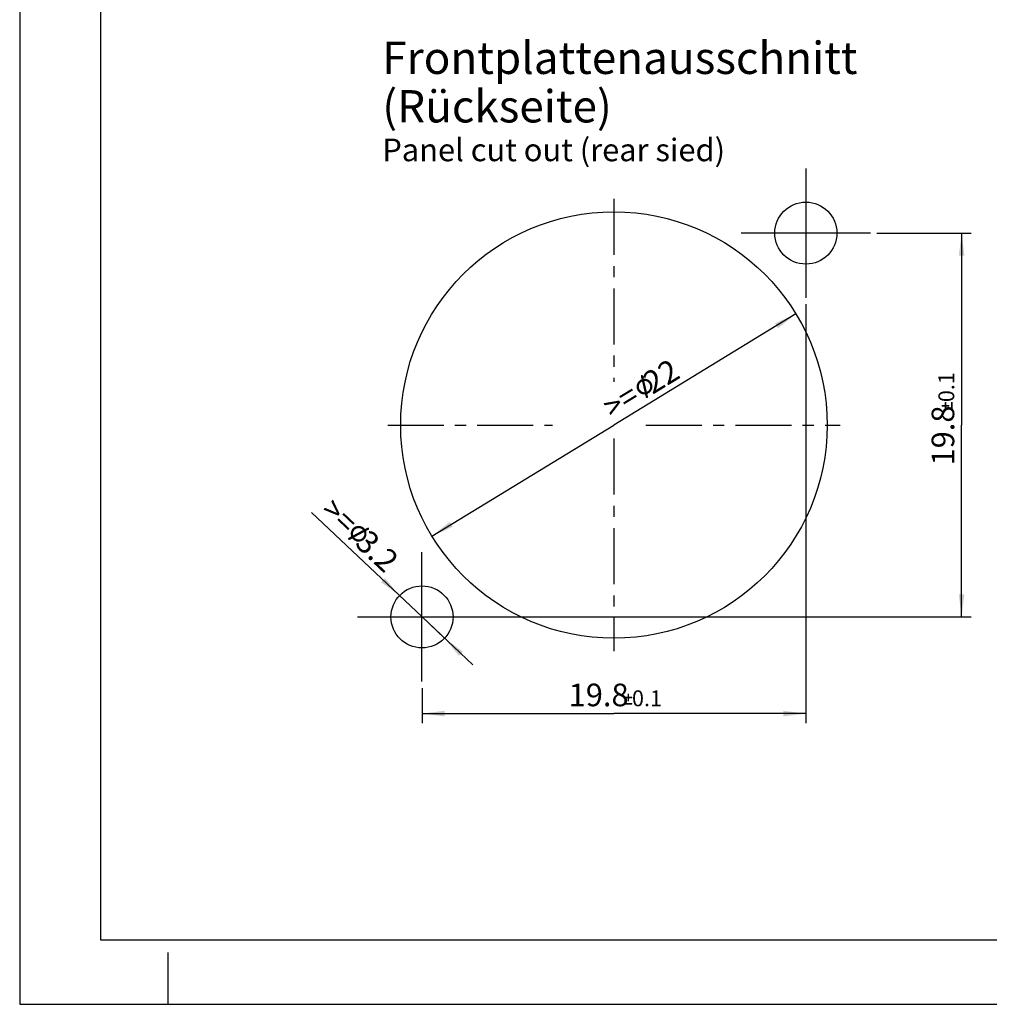
# Model space of a CAD drawing. Units: millimetres. Extents: x 0 to 420, y 0 to 297.
# Drawn here: x 0 to 150, y 0 to 152 of the extents above; entities that cross this region are included whole.
import ezdxf

# ---------------------------------------------------------------- set-up
doc = ezdxf.new("R2010")
doc.units = ezdxf.units.MM
doc.header["$LTSCALE"] = 23.1
doc.linetypes.add('CENTER', pattern=[0.6, 0.375, -0.075, 0.075, -0.075])
doc.layers.get('0').update_dxf_attribs({"linetype": 'CONTINUOUS'})
doc.layers.add('DEFAULT_1', color=7, linetype='CENTER')
doc.layers.add('ZEICHNUNGSBEMAßUNGEN', color=7, linetype='CONTINUOUS')
doc.styles.get("Standard").update_dxf_attribs({"font": 'arialn.ttf'})
doc.dimstyles.new('DIMSTYLE_4', dxfattribs={"dimtxt": 3.5, "dimasz": 3.5, "dimexe": 1.5, "dimexo": 1, "dimtad": 1, "dimdec": 4, "dimlfac": 0.333333, "dimdsep": 46, "dimtxsty": 'STANDARD', "dimblk": '_FILLED', "dimblk1": '_FILLED', "dimblk2": '_FILLED', "dimcen": 0.09, "dimclrt": 7, "dimazin": 2, "dimtp": 0.1, "dimtm": 0.1, "dimtfac": 1, "dimtdec": 4, "dimtmove": 0, "dimatfit": 2, "dimldrblk": '_FILLED', "dimfxl": 1, "dimtolj": 1, "dimarcsym": 0})
doc.dimstyles.new('DIMSTYLE_5', dxfattribs={"dimtxt": 3.5, "dimasz": 3.5, "dimexe": 1.5, "dimexo": 1, "dimtad": 1, "dimdec": 4, "dimlfac": 0.333333, "dimdsep": 46, "dimtxsty": 'STANDARD', "dimblk": '_FILLED', "dimblk1": '_FILLED', "dimblk2": '_FILLED', "dimcen": 0.09, "dimclrt": 7, "dimazin": 2, "dimtp": 0.2, "dimtm": 0.2, "dimtfac": 1, "dimtdec": 4, "dimtmove": 0, "dimatfit": 2, "dimldrblk": '_FILLED', "dimfxl": 1, "dimtolj": 1, "dimarcsym": 0})
doc.dimstyles.new('DIMSTYLE_6', dxfattribs={"dimtxt": 3.5, "dimasz": 3.5, "dimexe": 1.5, "dimexo": 1, "dimgap": 0.875, "dimtad": 1, "dimdec": 4, "dimlfac": 0.333333, "dimdsep": 46, "dimtxsty": 'STANDARD', "dimblk": '_FILLED', "dimblk1": '_FILLED', "dimblk2": '_FILLED', "dimcen": 0.09, "dimclrt": 7, "dimazin": 2, "dimtol": 1, "dimtp": 0.1, "dimtm": 0.1, "dimtfac": 1, "dimtdec": 4, "dimtofl": 0, "dimtmove": 0, "dimatfit": 3, "dimldrblk": '_FILLED', "dimfxl": 1, "dimtolj": 1, "dimarcsym": 0})

# ---------------------------------------------------------------- blocks, each defined once
blk = doc.blocks.new('_FILLED')
at = {"color": 0, "linetype": 'BYBLOCK'}
blk.add_solid([(0, 0), (-1, 0.125), (-1, -0.125)], dxfattribs=at)
blk = doc.blocks.new('*D9')
at = {"layer": 'ZEICHNUNGSBEMAßUNGEN', "color": 7}
for p in [(120.12, 106.84), (63.79, 72.46)]:
    blk.add_line(p, (91.96, 89.65), dxfattribs=at)
at = {"layer": 'ZEICHNUNGSBEMAßUNGEN', "color": 7, "xscale": 3.5, "yscale": 3.5, "zscale": 3.5}
for p, rotation in [((120.12, 106.84), 31.4000605431), ((63.79, 72.46), 211.4000605431)]:
    blk.add_blockref('_FILLED', p, dxfattribs=dict(at, rotation=rotation))
at = {"layer": 'ZEICHNUNGSBEMAßUNGEN', "color": 7, "insert": (95.23, 96.77), "char_height": 3.5, "width": 20.7669, "attachment_point": 2, "rotation": 31.4001, "line_spacing_factor": 0.9}
blk.add_mtext('>= {\\ftxt;\\W0.0001;\\H0.0001;\\~}{\\ftxt;\\W0.8995983936;\\H3.5; }{\\ftxt;\\W0.0001;\\H0.0001;\\~}22', dxfattribs=at)
blk = doc.blocks.new('*D10')
at = {"layer": 'ZEICHNUNGSBEMAßUNGEN', "color": 7}
for p, q in [((121.66, 108.35), (121.66, 43.49)), ((62.26, 48.95), (62.26, 43.49)), ((62.26, 44.99), (91.96, 44.99)), ((121.66, 44.99), (91.96, 44.99))]:
    blk.add_line(p, q, dxfattribs=at)
at = {"layer": 'ZEICHNUNGSBEMAßUNGEN', "color": 7, "xscale": 3.5, "yscale": 3.5, "zscale": 3.5, "rotation": 180}
blk.add_blockref('_FILLED', (62.26, 44.99), dxfattribs=at)
at = {"layer": 'ZEICHNUNGSBEMAßUNGEN', "color": 7, "xscale": 3.5, "yscale": 3.5, "zscale": 3.5}
blk.add_blockref('_FILLED', (121.66, 44.99), dxfattribs=at)
at = {"layer": 'ZEICHNUNGSBEMAßUNGEN', "color": 7, "insert": (92.17, 49.63), "char_height": 3.5, "width": 20.534, "attachment_point": 2, "line_spacing_factor": 0.9}
blk.add_mtext('19.8{\\ftxt;\\W0.0001;\\H0.0001;\\~}{\\ftxt;\\W0.6987951807;\\H2.45; }{\\ftxt;\\W0.0001;\\H0.0001;\\~}\\H2.45;0.1', dxfattribs=at)
blk = doc.blocks.new('*D11')
at = {"layer": 'ZEICHNUNGSBEMAßUNGEN', "color": 7}
for p, q in [((132.66, 119.35), (147.26, 119.35)), ((145.76, 119.35), (145.76, 89.65)), ((145.76, 59.95), (145.76, 89.65)), ((53.26, 59.95), (147.26, 59.95))]:
    blk.add_line(p, q, dxfattribs=at)
at = {"layer": 'ZEICHNUNGSBEMAßUNGEN', "color": 7, "xscale": 3.5, "yscale": 3.5, "zscale": 3.5}
for p, rotation in [((145.76, 119.35), 90), ((145.76, 59.95), 270)]:
    blk.add_blockref('_FILLED', p, dxfattribs=dict(at, rotation=rotation))
at = {"layer": 'ZEICHNUNGSBEMAßUNGEN', "color": 7, "insert": (141.12, 90.61), "char_height": 3.5, "width": 20.534, "attachment_point": 2, "rotation": 90, "line_spacing_factor": 0.9}
blk.add_mtext('19.8{\\ftxt;\\W0.0001;\\H0.0001;\\~}{\\ftxt;\\W0.6987951807;\\H2.45; }{\\ftxt;\\W0.0001;\\H0.0001;\\~}\\H2.45;0.1', dxfattribs=at)
blk = doc.blocks.new('*D13')
at = {"layer": 'ZEICHNUNGSBEMAßUNGEN', "color": 7}
for p, q in [((62.26, 59.95), (45.17, 76.12)), ((58.77, 63.25), (62.26, 59.95)), ((65.74, 56.65), (62.26, 59.95)), ((62.26, 59.95), (70.1, 52.53))]:
    blk.add_line(p, q, dxfattribs=at)
at = {"layer": 'ZEICHNUNGSBEMAßUNGEN', "color": 7, "xscale": 3.5, "yscale": 3.5, "zscale": 3.5}
for p, rotation in [((58.77, 63.25), 316.5769711991), ((65.74, 56.65), 136.5773043382)]:
    blk.add_blockref('_FILLED', p, dxfattribs=dict(at, rotation=rotation))
at = {"layer": 'ZEICHNUNGSBEMAßUNGEN', "color": 7, "insert": (58.93, 69.12), "char_height": 3.5, "width": 22.1949, "attachment_point": 3, "rotation": 316.5774, "line_spacing_factor": 0.9}
blk.add_mtext('>= {\\ftxt;\\W0.0001;\\H0.0001;\\~}{\\ftxt;\\W0.8995983936;\\H3.5; }{\\ftxt;\\W0.0001;\\H0.0001;\\~}3.2', dxfattribs=at)

msp = doc.modelspace()

# ---------------------------------------------------------------- linework, layer by layer
at = {"color": 7}
for p, q in [((0, 297), (0, 0)), ((12.5, 287), (12.5, 10)), ((121.656683, 129.349009), (121.656683, 109.349009)), ((131.656683, 119.349009), (111.656683, 119.349009)), ((62.256683, 49.949009), (62.256683, 69.949009)), ((52.256683, 59.949009), (72.256683, 59.949009)), ((12.5, 10), (410, 10)), ((23, 0), (23, 8)), ((0, 0), (420, 0))]:
    msp.add_line(p, q, dxfattribs=at)
for centre, radius in [((121.656683, 119.349009), 4.8), ((91.956683, 89.649009), 33), ((62.256683, 59.949009), 4.8)]:
    msp.add_circle(centre, radius, dxfattribs=at)
at = {"layer": 'DEFAULT_1', "color": 7}
for p, q in [((91.956683, 124.649009), (91.956683, 96.348138)), ((56.956683, 89.649009), (82.470618, 89.649009)), ((96.901708, 89.649009), (126.956683, 89.649009)), ((91.956683, 87.54736), (91.956683, 54.649009))]:
    msp.add_line(p, q, dxfattribs=at)
at = {"layer": 'ZEICHNUNGSBEMAßUNGEN', "color": 7}
for points in [[(96.147573, 96.283062), (96.066564, 96.20081), (95.479633, 95.711328)], [(96.147573, 96.283062), (95.479633, 95.711328), (95.502289, 95.889178)], [(96.066564, 96.20081), (95.985554, 96.118557), (95.479633, 95.711328)], [(95.985554, 96.118557), (95.919133, 96.012405), (95.479633, 95.711328)], [(95.479633, 95.711328), (95.919133, 96.012405), (95.876612, 95.920842)], [(95.502289, 95.889178), (95.554122, 96.01923), (96.806202, 96.816309)], [(96.147573, 96.283062), (95.502289, 95.889178), (96.806202, 96.816309)], [(96.806202, 96.816309), (95.554122, 96.01923), (95.615266, 96.187769)], [(95.615266, 96.187769), (96.580553, 96.809788), (96.806202, 96.816309)], [(96.580553, 96.809788), (95.615266, 96.187769), (95.705586, 96.308509)], [(96.580553, 96.809788), (95.705586, 96.308509), (96.235407, 96.730327)], [(95.705586, 96.308509), (95.795906, 96.42925), (96.235407, 96.730327)], [(96.139809, 96.671973), (96.235407, 96.730327), (95.795906, 96.42925)], [(96.139809, 96.671973), (95.795906, 96.42925), (95.924715, 96.540679)], [(95.924715, 96.540679), (96.053523, 96.652108), (96.139809, 96.671973)], [(96.331309, 97.37934), (96.130802, 97.224146), (96.164013, 97.277222)], [(96.130802, 97.224146), (96.331309, 97.37934), (96.369796, 97.370029)], [(96.369796, 97.370029), (96.13608, 97.161759), (96.130802, 97.224146)], [(96.13608, 97.161759), (96.369796, 97.370029), (96.422872, 97.336819)], [(96.422872, 97.336819), (96.235407, 96.730327), (96.13608, 97.161759)], [(96.243171, 96.341416), (96.147573, 96.283062), (96.806202, 96.816309)], [(96.164013, 97.277222), (96.268922, 97.374063), (96.331309, 97.37934)], [(96.268922, 97.374063), (96.164013, 97.277222), (96.173324, 97.31571)], [(96.173324, 97.31571), (96.206534, 97.368786), (96.268922, 97.374063)], [(96.422872, 97.336819), (96.475948, 97.303608), (96.235407, 96.730327)], [(96.475948, 97.303608), (96.481226, 97.241221), (96.235407, 96.730327)], [(96.235407, 96.730327), (96.481226, 97.241221), (96.580553, 96.809788)], [(96.26707, 96.356004), (96.243171, 96.341416), (96.806202, 96.816309)], [(96.314869, 96.38518), (96.26707, 96.356004), (96.806202, 96.816309)], [(96.314869, 96.38518), (96.806202, 96.816309), (97.037128, 96.760442)], [(96.314869, 96.38518), (97.037128, 96.760442), (96.660015, 96.464642)], [(96.660015, 96.464642), (96.706901, 94.721837), (96.314869, 96.38518)], [(96.784789, 96.475197), (96.660015, 96.464642), (97.037128, 96.760442)], [(96.706901, 94.721837), (96.660015, 96.464642), (97.052047, 94.801299)], [(96.784789, 96.475197), (97.037128, 96.760442), (97.244155, 96.689987)], [(97.244155, 96.689987), (96.900252, 96.447263), (96.784789, 96.475197)], [(96.991816, 96.404742), (96.900252, 96.447263), (97.244155, 96.689987)], [(97.107279, 96.376808), (96.991816, 96.404742), (97.244155, 96.689987)], [(97.107279, 96.376808), (97.244155, 96.689987), (97.417971, 96.566456)], [(97.417971, 96.566456), (97.213431, 96.310387), (97.107279, 96.376808)], [(97.295684, 96.229378), (97.213431, 96.310387), (97.417971, 96.566456)], [(97.295684, 96.229378), (97.417971, 96.566456), (97.606376, 96.419026)], [(97.606376, 96.419026), (97.377936, 96.148369), (97.295684, 96.229378)], [(97.436289, 96.052771), (97.377936, 96.148369), (97.606376, 96.419026)], [(97.436289, 96.052771), (97.606376, 96.419026), (97.723082, 96.227831)], [(97.723082, 96.227831), (97.494643, 95.957173), (97.436289, 96.052771)], [(97.494643, 95.957173), (97.723082, 96.227831), (97.810612, 96.084434)], [(97.810612, 96.084434), (97.529096, 95.846988), (97.494643, 95.957173)], [(97.529096, 95.846988), (97.810612, 96.084434), (97.859654, 95.950349)], [(95.876612, 95.920842), (95.466288, 95.571966), (95.479633, 95.711328)], [(95.466288, 95.571966), (95.876612, 95.920842), (95.848678, 95.805378)], [(95.848678, 95.805378), (95.467531, 95.408704), (95.466288, 95.571966)], [(95.848678, 95.805378), (95.820745, 95.689915), (95.467531, 95.408704)], [(95.467531, 95.408704), (95.820745, 95.689915), (95.816711, 95.58904)], [(95.816711, 95.58904), (95.507262, 95.236131), (95.467531, 95.408704)], [(95.816711, 95.58904), (95.827265, 95.464266), (95.507262, 95.236131)], [(95.507262, 95.236131), (95.827265, 95.464266), (95.861719, 95.35408)], [(95.861719, 95.35408), (95.556304, 95.102045), (95.507262, 95.236131)], [(95.556304, 95.102045), (95.861719, 95.35408), (95.896173, 95.243894)], [(95.896173, 95.243894), (95.643834, 94.958649), (95.556304, 95.102045)], [(95.643834, 94.958649), (95.896173, 95.243894), (95.930627, 95.133709)], [(95.930627, 95.133709), (95.731364, 94.815253), (95.643834, 94.958649)], [(95.930627, 95.133709), (96.012879, 95.052699), (95.731364, 94.815253)], [(95.731364, 94.815253), (96.012879, 95.052699), (96.095132, 94.97169)], [(96.095132, 94.97169), (95.866692, 94.701033), (95.731364, 94.815253)], [(95.866692, 94.701033), (96.095132, 94.97169), (96.177384, 94.890681)], [(96.177384, 94.890681), (96.002021, 94.586813), (95.866692, 94.701033)], [(96.177384, 94.890681), (96.283536, 94.824259), (96.002021, 94.586813)], [(96.002021, 94.586813), (96.283536, 94.824259), (96.3751, 94.781738)], [(96.3751, 94.781738), (96.14666, 94.511081), (96.002021, 94.586813)], [(96.3751, 94.781738), (96.490563, 94.753805), (96.14666, 94.511081)], [(96.14666, 94.511081), (96.490563, 94.753805), (96.606026, 94.725871)], [(96.606026, 94.725871), (96.2913, 94.435349), (96.14666, 94.511081)], [(97.052047, 94.801299), (96.2913, 94.435349), (96.706901, 94.721837)], [(97.052047, 94.801299), (96.445251, 94.398104), (96.2913, 94.435349)], [(96.606026, 94.725871), (96.706901, 94.721837), (96.2913, 94.435349)], [(97.243243, 94.918006), (97.888527, 95.311889), (96.445251, 94.398104)], [(96.445251, 94.398104), (97.888527, 95.311889), (97.812794, 95.16725)], [(97.812794, 95.16725), (96.623101, 94.375448), (96.445251, 94.398104)], [(97.147645, 94.859652), (97.243243, 94.918006), (96.445251, 94.398104)], [(97.099846, 94.830476), (97.147645, 94.859652), (96.445251, 94.398104)], [(97.052047, 94.801299), (97.099846, 94.830476), (96.445251, 94.398104)], [(96.623101, 94.375448), (97.812794, 95.16725), (97.77555, 95.013299)], [(97.77555, 95.013299), (96.786363, 94.376691), (96.623101, 94.375448)], [(96.786363, 94.376691), (97.77555, 95.013299), (97.66133, 94.87797)], [(96.786363, 94.376691), (97.66133, 94.87797), (97.131509, 94.456153)], [(97.66133, 94.87797), (97.57101, 94.75723), (97.131509, 94.456153)], [(97.322704, 94.572859), (97.131509, 94.456153), (97.57101, 94.75723)], [(97.243243, 94.918006), (97.324252, 95.000258), (97.887283, 95.475151)], [(97.243243, 94.918006), (97.887283, 95.475151), (97.888527, 95.311889)], [(97.322704, 94.572859), (97.57101, 94.75723), (97.466101, 94.660389)], [(97.324252, 95.000258), (97.405261, 95.082511), (97.887283, 95.475151)], [(97.405261, 95.082511), (97.447783, 95.174074), (97.887283, 95.475151)], [(97.887283, 95.475151), (97.447783, 95.174074), (97.514204, 95.280226)], [(97.924528, 95.629102), (97.514204, 95.280226), (97.542137, 95.395689)], [(97.514204, 95.280226), (97.924528, 95.629102), (97.887283, 95.475151)], [(97.859654, 95.950349), (97.56355, 95.736802), (97.529096, 95.846988)], [(97.542137, 95.395689), (97.546171, 95.496564), (97.899385, 95.777776)], [(97.542137, 95.395689), (97.899385, 95.777776), (97.924528, 95.629102)], [(97.899385, 95.777776), (97.546171, 95.496564), (97.574104, 95.612027)], [(97.574104, 95.612027), (97.56355, 95.736802), (97.859654, 95.950349)], [(97.574104, 95.612027), (97.859654, 95.950349), (97.899385, 95.777776)], [(97.131509, 94.456153), (96.885691, 93.945259), (96.786363, 94.376691)], [(96.914867, 93.89746), (96.885691, 93.945259), (97.131509, 94.456153)], [(96.944044, 93.849661), (96.914867, 93.89746), (97.131509, 94.456153)], [(96.944044, 93.849661), (97.131509, 94.456153), (97.230837, 94.024721)], [(97.230837, 94.024721), (96.99712, 93.81645), (96.944044, 93.849661)], [(96.99712, 93.81645), (97.230837, 94.024721), (97.236114, 93.962333)], [(97.236114, 93.962333), (97.035607, 93.807139), (96.99712, 93.81645)], [(97.035607, 93.807139), (97.236114, 93.962333), (97.226803, 93.923846)], [(97.226803, 93.923846), (97.097994, 93.812417), (97.035607, 93.807139)], [(97.145793, 93.841593), (97.097994, 93.812417), (97.226803, 93.923846)], [(97.145793, 93.841593), (97.226803, 93.923846), (97.193592, 93.87077)], [(143.164816, 92.095967), (143.145215, 93.115167), (143.164816, 93.173967)], [(143.145215, 92.742767), (143.145215, 93.115167), (143.164816, 92.095967)], [(143.184415, 92.056767), (143.164816, 93.173967), (143.184415, 93.213167)], [(143.164816, 93.173967), (143.184415, 92.056767), (143.164816, 92.095967)], [(143.223615, 92.017567), (143.184415, 93.213167), (143.223615, 93.232767)], [(143.184415, 93.213167), (143.223615, 92.017567), (143.184415, 92.056767)], [(143.223615, 93.232767), (143.282415, 92.017567), (143.223615, 92.017567)], [(143.282415, 92.017567), (143.223615, 93.232767), (143.282415, 93.232767)], [(143.282415, 93.232767), (143.321616, 92.017567), (143.282415, 92.017567)], [(143.321616, 92.017567), (143.282415, 93.232767), (143.321616, 93.232767)], [(143.321616, 93.232767), (143.360815, 92.056767), (143.321616, 92.017567)], [(143.360815, 92.056767), (143.321616, 93.232767), (143.360815, 93.213167)], [(143.360815, 93.213167), (143.400016, 92.095967), (143.360815, 92.056767)], [(143.400016, 92.135167), (143.400016, 92.095967), (143.360815, 93.213167)], [(143.400016, 92.507567), (143.400016, 92.135167), (143.360815, 93.213167)], [(143.400016, 92.742767), (143.400016, 92.507567), (143.360815, 93.213167)], [(143.400016, 93.115167), (143.400016, 92.742767), (143.360815, 93.213167)], [(143.400016, 93.115167), (143.360815, 93.213167), (143.400016, 93.173967)], [(144.164414, 92.056767), (144.125215, 93.173967), (144.164414, 93.213167)], [(144.125215, 93.115167), (144.125215, 93.173967), (144.164414, 92.056767)], [(144.125215, 92.135167), (144.125215, 93.115167), (144.164414, 92.056767)], [(144.203615, 92.017567), (144.164414, 93.213167), (144.203615, 93.232767)], [(144.164414, 93.213167), (144.203615, 92.017567), (144.164414, 92.056767)], [(144.203615, 93.232767), (144.242814, 92.017567), (144.203615, 92.017567)], [(144.242814, 92.017567), (144.203615, 93.232767), (144.242814, 93.232767)], [(144.242814, 93.232767), (144.301615, 92.017567), (144.242814, 92.017567)], [(144.301615, 92.017567), (144.242814, 93.232767), (144.301615, 93.232767)], [(144.301615, 93.232767), (144.340816, 92.056767), (144.301615, 92.017567)], [(144.340816, 92.056767), (144.301615, 93.232767), (144.340816, 93.213167)], [(144.340816, 93.213167), (144.360415, 92.095967), (144.340816, 92.056767)], [(144.360415, 92.135167), (144.360415, 92.095967), (144.340816, 93.213167)], [(144.360415, 93.115167), (144.360415, 92.135167), (144.340816, 93.213167)], [(144.360415, 93.115167), (144.340816, 93.213167), (144.360415, 93.173967)], [(142.674815, 92.585967), (142.655215, 92.625167), (142.674815, 92.683967)], [(142.694416, 92.546767), (142.674815, 92.683967), (142.694416, 92.723167)], [(142.674815, 92.683967), (142.694416, 92.546767), (142.674815, 92.585967)], [(142.733615, 92.507567), (142.694416, 92.723167), (142.733615, 92.742767)], [(142.694416, 92.723167), (142.733615, 92.507567), (142.694416, 92.546767)], [(142.733615, 92.742767), (142.792416, 92.507567), (142.733615, 92.507567)], [(142.792416, 92.507567), (142.733615, 92.742767), (142.792416, 92.742767)], [(142.792416, 92.742767), (143.145215, 92.507567), (142.792416, 92.507567)], [(143.145215, 92.507567), (142.792416, 92.742767), (143.145215, 92.742767)], [(143.145215, 92.507567), (143.145215, 92.742767), (143.164816, 92.095967)], [(143.145215, 92.507567), (143.164816, 92.095967), (143.145215, 92.135167)], [(143.400016, 92.742767), (143.752815, 92.507567), (143.400016, 92.507567)], [(143.752815, 92.507567), (143.400016, 92.742767), (143.752815, 92.742767)], [(143.752815, 92.742767), (143.811615, 92.507567), (143.752815, 92.507567)], [(143.811615, 92.507567), (143.752815, 92.742767), (143.811615, 92.742767)], [(143.811615, 92.742767), (143.850814, 92.546767), (143.811615, 92.507567)], [(143.850814, 92.546767), (143.811615, 92.742767), (143.850814, 92.723167)], [(143.850814, 92.723167), (143.870416, 92.585967), (143.850814, 92.546767)], [(143.870416, 92.585967), (143.850814, 92.723167), (143.870416, 92.683967)], [(143.870416, 92.683967), (143.890015, 92.625167), (143.870416, 92.585967)], [(144.125215, 92.135167), (144.164414, 92.056767), (144.125215, 92.095967)], [(51.585707, 72.910482), (51.264683, 73.060094), (51.299906, 73.219516)], [(51.639086, 73.129823), (51.299906, 73.219516), (51.374712, 73.380028)], [(51.639086, 73.129823), (51.602773, 73.009984), (51.299906, 73.219516)], [(51.299906, 73.219516), (51.602773, 73.009984), (51.585707, 72.910482)], [(51.695736, 73.230416), (51.374712, 73.380028), (51.449518, 73.540539)], [(51.374712, 73.380028), (51.695736, 73.230416), (51.639086, 73.129823)], [(51.809034, 73.4316), (51.449518, 73.540539), (51.564997, 73.662558)], [(51.809034, 73.4316), (51.752385, 73.331008), (51.449518, 73.540539)], [(51.449518, 73.540539), (51.752385, 73.331008), (51.695736, 73.230416)], [(51.906357, 73.4937), (51.564997, 73.662558), (51.680476, 73.784577)], [(51.564997, 73.662558), (51.906357, 73.4937), (51.809034, 73.4316)], [(53.284505, 73.076101), (51.614763, 72.574572), (53.117453, 73.388405)], [(52.003679, 73.555799), (51.680476, 73.784577), (51.797044, 73.867013)], [(51.680476, 73.784577), (52.003679, 73.555799), (51.906357, 73.4937)], [(52.218661, 73.660752), (51.797044, 73.867013), (51.953196, 73.950539)], [(52.218661, 73.660752), (52.101002, 73.617899), (51.797044, 73.867013)], [(51.797044, 73.867013), (52.101002, 73.617899), (52.003679, 73.555799)], [(52.435822, 73.686538), (51.953196, 73.950539), (52.110438, 73.994482)], [(52.435822, 73.686538), (52.317073, 73.683268), (51.953196, 73.950539)], [(51.953196, 73.950539), (52.317073, 73.683268), (52.218661, 73.660752)], [(52.554571, 73.689808), (52.110438, 73.994482), (52.248434, 74.018089)], [(52.110438, 73.994482), (52.554571, 73.689808), (52.435822, 73.686538)], [(52.975097, 73.52313), (52.248434, 74.018089), (52.426012, 74.042785)], [(52.773912, 73.636429), (52.654073, 73.672742), (52.248434, 74.018089)], [(52.874505, 73.579779), (52.773912, 73.636429), (52.248434, 74.018089)], [(52.975097, 73.52313), (52.874505, 73.579779), (52.248434, 74.018089)], [(52.248434, 74.018089), (52.654073, 73.672742), (52.554571, 73.689808)], [(52.426012, 74.042785), (52.565097, 74.026809), (53.662178, 73.027081)], [(52.975097, 73.52313), (52.426012, 74.042785), (53.662178, 73.027081)], [(53.662178, 73.027081), (52.565097, 74.026809), (52.743766, 74.011922)], [(53.596808, 73.243153), (52.743766, 74.011922), (52.883941, 73.956363)], [(52.743766, 74.011922), (53.596808, 73.243153), (53.662178, 73.027081)], [(52.883941, 73.956363), (53.024117, 73.900803), (53.429756, 73.555456)], [(53.596808, 73.243153), (52.883941, 73.956363), (53.429756, 73.555456)], [(53.056443, 73.446144), (52.975097, 73.52313), (53.662178, 73.027081)], [(53.34841, 73.632442), (53.429756, 73.555456), (53.024117, 73.900803)], [(53.34841, 73.632442), (53.024117, 73.900803), (53.165382, 73.805661)], [(53.07678, 73.426898), (53.056443, 73.446144), (53.662178, 73.027081)], [(53.117453, 73.388405), (53.07678, 73.426898), (53.662178, 73.027081)], [(53.117453, 73.388405), (53.662178, 73.027081), (53.668718, 72.789583)], [(53.117453, 73.388405), (53.668718, 72.789583), (53.284505, 73.076101)], [(53.165382, 73.805661), (53.306648, 73.710518), (53.34841, 73.632442)], [(54.064174, 73.533313), (53.429756, 73.555456), (53.820136, 73.764271)], [(54.046018, 73.473394), (53.987188, 73.451967), (53.429756, 73.555456)], [(54.064174, 73.533313), (54.046018, 73.473394), (53.429756, 73.555456)], [(53.429756, 73.555456), (53.987188, 73.451967), (53.596808, 73.243153)], [(54.082331, 73.593233), (53.820136, 73.764271), (53.878966, 73.785698)], [(53.820136, 73.764271), (54.082331, 73.593233), (54.064174, 73.533313)], [(54.081241, 73.632816), (53.878966, 73.785698), (53.938885, 73.767541)], [(53.878966, 73.785698), (54.081241, 73.632816), (54.082331, 73.593233)], [(54.059814, 73.691645), (53.938885, 73.767541), (53.978468, 73.768631)], [(53.938885, 73.767541), (54.059814, 73.691645), (54.081241, 73.632816)], [(53.978468, 73.768631), (54.038388, 73.750475), (54.059814, 73.691645)], [(51.079131, 71.886401), (50.816937, 72.057439), (50.835094, 72.117359)], [(50.816937, 72.057439), (51.079131, 71.886401), (51.020302, 71.864974)], [(51.020302, 71.864974), (50.818027, 72.017856), (50.816937, 72.057439)], [(50.818027, 72.017856), (51.020302, 71.864974), (50.980719, 71.863884)], [(50.980719, 71.863884), (50.839454, 71.959027), (50.818027, 72.017856)], [(50.835094, 72.117359), (50.873587, 72.158032), (51.469511, 72.095216)], [(50.835094, 72.117359), (51.469511, 72.095216), (51.079131, 71.886401)], [(50.880127, 71.920534), (50.839454, 71.959027), (50.980719, 71.863884)], [(50.873587, 72.158032), (50.91208, 72.198705), (51.469511, 72.095216)], [(50.880127, 71.920534), (50.980719, 71.863884), (50.9208, 71.882041)], [(51.469511, 72.095216), (50.91208, 72.198705), (51.302459, 72.40752)], [(51.592247, 72.672984), (51.22946, 72.900672), (51.264683, 73.060094)], [(51.592247, 72.672984), (51.614763, 72.574572), (51.22946, 72.900672)], [(51.781815, 72.262268), (51.22946, 72.900672), (51.614763, 72.574572)], [(51.781815, 72.262268), (51.23382, 72.74234), (51.22946, 72.900672)], [(51.944507, 72.108296), (52.493592, 71.588641), (51.23382, 72.74234)], [(51.863161, 72.185282), (51.944507, 72.108296), (51.23382, 72.74234)], [(51.822488, 72.223775), (51.863161, 72.185282), (51.23382, 72.74234)], [(51.781815, 72.262268), (51.822488, 72.223775), (51.23382, 72.74234)], [(51.23382, 72.74234), (52.493592, 71.588641), (52.33417, 71.623864)], [(52.33417, 71.623864), (51.258516, 72.564762), (51.23382, 72.74234)], [(51.258516, 72.564762), (52.33417, 71.623864), (52.175838, 71.619504)], [(52.175838, 71.619504), (51.302459, 72.40752), (51.258516, 72.564762)], [(51.585707, 72.910482), (51.588977, 72.791733), (51.264683, 73.060094)], [(51.264683, 73.060094), (51.588977, 72.791733), (51.592247, 72.672984)], [(51.302459, 72.40752), (52.175838, 71.619504), (52.015326, 71.69431)], [(51.302459, 72.40752), (52.015326, 71.69431), (51.469511, 72.095216)], [(51.632203, 71.941244), (51.469511, 72.095216), (51.875151, 71.749869)], [(52.015326, 71.69431), (51.875151, 71.749869), (51.469511, 72.095216)], [(51.614763, 72.574572), (53.284505, 73.076101), (51.781815, 72.262268)], [(51.632203, 71.941244), (51.875151, 71.749869), (51.754222, 71.825765)], [(51.944507, 72.108296), (52.045099, 72.051646), (52.650834, 71.632584)], [(51.944507, 72.108296), (52.650834, 71.632584), (52.493592, 71.588641)], [(52.045099, 72.051646), (52.145692, 71.994997), (52.650834, 71.632584)], [(52.145692, 71.994997), (52.245194, 71.97793), (52.650834, 71.632584)], [(52.650834, 71.632584), (52.245194, 71.97793), (52.365033, 71.941617)], [(52.809166, 71.636944), (52.365033, 71.941617), (52.483782, 71.944887)], [(52.365033, 71.941617), (52.809166, 71.636944), (52.650834, 71.632584)], [(52.483782, 71.944887), (52.582194, 71.967404), (52.946071, 71.700133)], [(52.483782, 71.944887), (52.946071, 71.700133), (52.809166, 71.636944)], [(52.946071, 71.700133), (52.582194, 71.967404), (52.700943, 71.970674)], [(52.700943, 71.970674), (52.818602, 72.013527), (53.102223, 71.783659)], [(52.700943, 71.970674), (53.102223, 71.783659), (52.946071, 71.700133)], [(53.102223, 71.783659), (52.818602, 72.013527), (52.915925, 72.075626)], [(53.218792, 71.866095), (52.915925, 72.075626), (53.013247, 72.137726)], [(52.915925, 72.075626), (53.218792, 71.866095), (53.102223, 71.783659)], [(53.334271, 71.988114), (53.013247, 72.137726), (53.090233, 72.219072)], [(53.013247, 72.137726), (53.334271, 71.988114), (53.218792, 71.866095)], [(53.090233, 72.219072), (53.167219, 72.300418), (53.488243, 72.150806)], [(53.090233, 72.219072), (53.488243, 72.150806), (53.334271, 71.988114)], [(53.488243, 72.150806), (53.167219, 72.300418), (53.223869, 72.40101)], [(53.223869, 72.40101), (53.280518, 72.501603), (53.581205, 72.371237)], [(53.223869, 72.40101), (53.581205, 72.371237), (53.488243, 72.150806)], [(53.581205, 72.371237), (53.280518, 72.501603), (53.316831, 72.621442)], [(53.327357, 72.958442), (53.284505, 73.076101), (53.668718, 72.789583)], [(53.313561, 72.74019), (53.330627, 72.839693), (53.654921, 72.571332)], [(53.316831, 72.621442), (53.313561, 72.74019), (53.654921, 72.571332)], [(53.316831, 72.621442), (53.654921, 72.571332), (53.581205, 72.371237)], [(53.327357, 72.958442), (53.668718, 72.789583), (53.654921, 72.571332)], [(53.654921, 72.571332), (53.330627, 72.839693), (53.327357, 72.958442)], [(94.769511, 47.565452), (93.573911, 47.526253), (93.613111, 47.565452)], [(93.573911, 47.526253), (94.769511, 47.565452), (94.789111, 47.526253)], [(94.789111, 47.526253), (93.573911, 47.467453), (93.573911, 47.526253)], [(93.573911, 47.467453), (94.789111, 47.526253), (94.789111, 47.467453)], [(94.789111, 47.467453), (93.573911, 47.428252), (93.573911, 47.467453)], [(93.573911, 47.428252), (94.789111, 47.467453), (94.789111, 47.428252)], [(94.789111, 47.428252), (93.613111, 47.389053), (93.573911, 47.428252)], [(94.730311, 47.585052), (93.613111, 47.565452), (93.652311, 47.585052)], [(93.613111, 47.565452), (94.730311, 47.585052), (94.769511, 47.565452)], [(93.613111, 47.389053), (94.789111, 47.428252), (94.769511, 47.389053)], [(94.769511, 47.389053), (93.652311, 47.349852), (93.613111, 47.389053)], [(94.299111, 47.604653), (94.671511, 47.604653), (93.652311, 47.585052)], [(94.063911, 47.604653), (94.299111, 47.604653), (93.652311, 47.585052)], [(94.063911, 47.604653), (93.652311, 47.585052), (93.691511, 47.604653)], [(93.652311, 47.585052), (94.671511, 47.604653), (94.730311, 47.585052)], [(93.691511, 47.349852), (93.652311, 47.349852), (94.769511, 47.389053)], [(94.063911, 47.349852), (93.691511, 47.349852), (94.769511, 47.389053)], [(94.279511, 48.055452), (94.063911, 48.016253), (94.103111, 48.055452)], [(94.063911, 48.016253), (94.279511, 48.055452), (94.299111, 48.016253)], [(94.299111, 48.016253), (94.063911, 47.957452), (94.063911, 48.016253)], [(94.063911, 47.957452), (94.299111, 48.016253), (94.299111, 47.957452)], [(94.299111, 47.957452), (94.063911, 47.604653), (94.063911, 47.957452)], [(94.063911, 47.604653), (94.299111, 47.957452), (94.299111, 47.604653)], [(94.299111, 47.349852), (94.063911, 47.349852), (94.769511, 47.389053)], [(94.299111, 47.349852), (94.063911, 46.997053), (94.063911, 47.349852)], [(94.063911, 46.997053), (94.299111, 47.349852), (94.299111, 46.997053)], [(94.240311, 48.075053), (94.103111, 48.055452), (94.142311, 48.075053)], [(94.103111, 48.055452), (94.240311, 48.075053), (94.279511, 48.055452)], [(94.142311, 48.075053), (94.181511, 48.094653), (94.240311, 48.075053)], [(94.671511, 47.349852), (94.299111, 47.349852), (94.769511, 47.389053)], [(94.671511, 47.349852), (94.769511, 47.389053), (94.730311, 47.349852)], [(94.769511, 46.585453), (93.573911, 46.546253), (93.613111, 46.585453)], [(93.573911, 46.546253), (94.769511, 46.585453), (94.789111, 46.546253)], [(94.789111, 46.546253), (93.573911, 46.507053), (93.573911, 46.546253)], [(93.573911, 46.507053), (94.789111, 46.546253), (94.789111, 46.507053)], [(94.789111, 46.507053), (93.573911, 46.448253), (93.573911, 46.507053)], [(93.573911, 46.448253), (94.789111, 46.507053), (94.789111, 46.448253)], [(94.789111, 46.448253), (93.613111, 46.409052), (93.573911, 46.448253)], [(94.671511, 46.624653), (94.730311, 46.624653), (93.613111, 46.585453)], [(93.691511, 46.624653), (94.671511, 46.624653), (93.613111, 46.585453)], [(93.691511, 46.624653), (93.613111, 46.585453), (93.652311, 46.624653)], [(93.613111, 46.585453), (94.730311, 46.624653), (94.769511, 46.585453)], [(93.613111, 46.409052), (94.789111, 46.448253), (94.769511, 46.409052)], [(94.769511, 46.409052), (93.652311, 46.389453), (93.613111, 46.409052)], [(93.691511, 46.389453), (93.652311, 46.389453), (94.769511, 46.409052)], [(94.671511, 46.389453), (93.691511, 46.389453), (94.769511, 46.409052)], [(94.299111, 46.997053), (94.063911, 46.938253), (94.063911, 46.997053)], [(94.063911, 46.938253), (94.299111, 46.997053), (94.299111, 46.938253)], [(94.299111, 46.938253), (94.103111, 46.899053), (94.063911, 46.938253)], [(94.103111, 46.899053), (94.299111, 46.938253), (94.279511, 46.899053)], [(94.279511, 46.899053), (94.142311, 46.879452), (94.103111, 46.899053)], [(94.142311, 46.879452), (94.279511, 46.899053), (94.240311, 46.879452)], [(94.240311, 46.879452), (94.181511, 46.859853), (94.142311, 46.879452)], [(94.671511, 46.389453), (94.769511, 46.409052), (94.730311, 46.389453)]]:
    msp.add_solid(points, dxfattribs=at)

# ---------------------------------------------------------------- texts
at = {"color": 7, "insert": (56.109157, 148.978643), "char_height": 5, "width": 95.4, "attachment_point": 1, "line_spacing_factor": 0.9}
msp.add_mtext('Frontplattenausschnitt (Rückseite)\\P\\H3.5;Panel cut out (rear sied)', dxfattribs=at)

# ---------------------------------------------------------------- dimensions: what is measured, and where the dimension line sits
at = {"layer": 'ZEICHNUNGSBEMAßUNGEN', "color": 7}
dim = msp.add_linear_dim(base=(145.760415, 119.349009), p1=(52.256683, 59.949009), p2=(131.656683, 119.349009), angle=90, dimstyle='DIMSTYLE_6', dxfattribs=at)
dim.commit()
dim.dimension.update_dxf_attribs({"geometry": '*D11', "text_midpoint": (145.760415, 90.613991), "dimtype": 160})
dim = msp.add_linear_dim(base=(121.656683, 44.989453), p1=(62.256683, 49.949009), p2=(121.656683, 109.349009), dimstyle='DIMSTYLE_6', dxfattribs=at)
dim.commit()
dim.dimension.update_dxf_attribs({"geometry": '*D10', "text_midpoint": (92.170335, 44.989453), "dimtype": 160})
for p1, p2, dimstyle, picture, middle in [((120.123841, 106.842357), (63.789525, 72.455662), 'DIMSTYLE_5', '*D9', (96.143802, 95.280234)), ((58.770428, 63.248407), (65.742938, 56.649611), 'DIMSTYLE_4', '*D13', (52.35198, 72.937032))]:
    dim = msp.add_diameter_dim_2p(p1=p1, p2=p2, text='>= {\\fSymbol_ISO;\\W1.0;⌀}<>', dimstyle=dimstyle, override={"dimpost": '<>'}, dxfattribs=at)
    dim.commit()
    dim.dimension.update_dxf_attribs({"geometry": picture, "text_midpoint": middle, "dimtype": 163})

doc.saveas('drawing.dxf')
